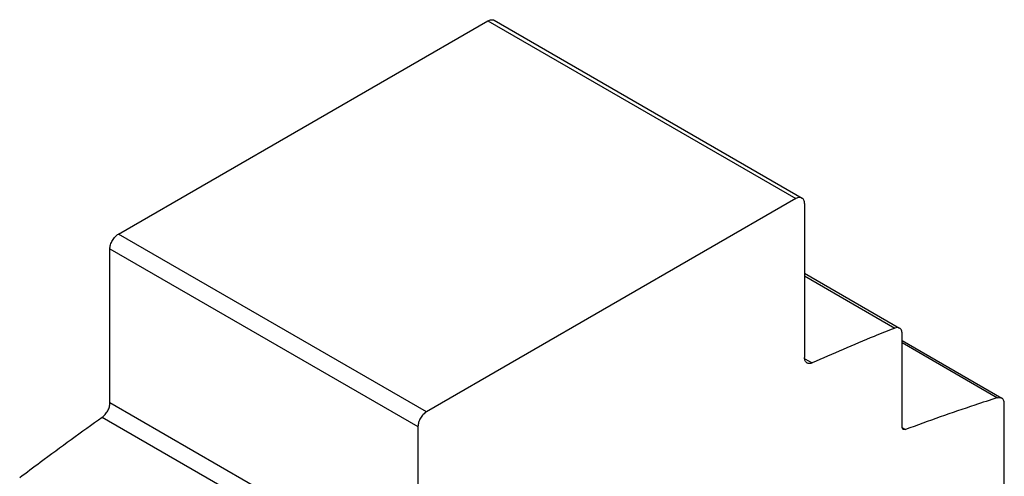
# Model space of a CAD drawing. Units: millimetres. Extents: x 24 to 188, y 88 to 209.
# Drawn here: x 107 to 188, y 171 to 209 of the extents above; entities that cross this region are included whole.
import ezdxf

# ---------------------------------------------------------------- set-up
doc = ezdxf.new("R2010")
doc.units = ezdxf.units.MM
doc.header["$LTSCALE"] = 19.311428
doc.layers.get('0').update_dxf_attribs({"linetype": 'CONTINUOUS'})

msp = doc.modelspace()

# ---------------------------------------------------------------- linework, layer by layer
at = {"color": 7}
for p, q in [((115.523, 191.181), (145.928, 208.736)), ((145.928, 208.736), (171.278, 194.1)), ((146.428, 208.785), (171.778, 194.15)), ((171.278, 194.1), (140.873, 176.546)), ((171.985, 193.692), (171.985, 181.016)), ((140.873, 176.546), (115.523, 191.181)), ((114.816, 177.281), (114.816, 189.957)), ((114.816, 189.957), (140.166, 175.321)), ((171.985, 187.951), (179.804, 183.437)), ((171.985, 187.73), (179.414, 183.441)), ((180.011, 175.314), (180.011, 182.979)), ((180.011, 182.418), (188.218, 177.68)), ((180.011, 182.242), (187.876, 177.701)), ((172.017, 180.913), (172.614, 180.568)), ((188.218, 177.68), (187.876, 177.701)), ((140.166, 162.646), (114.816, 177.281)), ((188.425, 150.372), (188.425, 177.222)), ((114.187, 176.106), (139.536, 161.471)), ((140.166, 175.321), (140.166, 162.646)), ((180.042, 175.233), (180.304, 175.081)), ((180.304, 175.081), (180.114, 175.085))]:
    msp.add_line(p, q, dxfattribs=at)
for points, knots in [([(145.928, 208.736), (145.972, 208.761), (146.059, 208.803), (146.194, 208.835), (146.319, 208.832), (146.395, 208.804), (146.428, 208.785)], [0, 0, 0, 0, 0.28954, 0.549116, 0.782255, 1, 1, 1, 1]), ([(171.778, 194.15), (171.745, 194.169), (171.669, 194.197), (171.543, 194.2), (171.409, 194.167), (171.322, 194.126), (171.278, 194.1)], [0, 0, 0, 0, 0.217746, 0.450884, 0.71046, 1, 1, 1, 1]), ([(171.985, 193.692), (171.985, 193.743), (171.978, 193.839), (171.939, 193.972), (171.873, 194.079), (171.811, 194.131), (171.778, 194.15)], [0, 0, 0, 0, 0.289541, 0.549118, 0.782256, 1, 1, 1, 1]), ([(114.816, 189.957), (114.816, 190.073), (114.859, 190.317), (115.011, 190.66), (115.232, 190.963), (115.422, 191.123), (115.523, 191.181)], [0, 0, 0, 0, 0.237254, 0.500002, 0.762748, 1, 1, 1, 1]), ([(179.414, 183.441), (178.847, 183.217), (176.564, 182.298), (174.303, 181.327), (172.614, 180.568)], [0, 0, 0, 0, 0.247627, 1, 1, 1, 1]), ([(179.804, 183.437), (179.75, 183.468), (179.614, 183.5), (179.48, 183.467), (179.414, 183.441)], [0, 0, 0, 0, 0.462765, 1, 1, 1, 1]), ([(180.011, 182.979), (180.011, 183.03), (180.003, 183.126), (179.964, 183.259), (179.898, 183.366), (179.837, 183.418), (179.804, 183.437)], [0, 0, 0, 0, 0.289645, 0.5491, 0.782223, 1, 1, 1, 1]), ([(172.192, 180.559), (172.159, 180.578), (172.098, 180.63), (172.032, 180.737), (171.993, 180.869), (171.985, 180.966), (171.985, 181.016)], [0, 0, 0, 0, 0.21777, 0.450895, 0.710383, 1, 1, 1, 1]), ([(172.614, 180.568), (172.543, 180.536), (172.43, 180.504), (172.284, 180.517), (172.221, 180.542), (172.192, 180.559)], [0, 0, 0, 0, 0.538915, 0.775471, 1, 1, 1, 1]), ([(187.876, 177.701), (187.246, 177.503), (184.703, 176.686), (182.185, 175.793), (180.304, 175.081)], [0, 0, 0, 0, 0.247116, 1, 1, 1, 1]), ([(188.425, 177.222), (188.425, 177.273), (188.418, 177.369), (188.379, 177.501), (188.313, 177.609), (188.251, 177.661), (188.218, 177.68)], [0, 0, 0, 0, 0.289476, 0.549168, 0.782338, 1, 1, 1, 1]), ([(114.187, 176.106), (114.278, 176.171), (114.448, 176.332), (114.645, 176.625), (114.778, 176.947), (114.816, 177.174), (114.816, 177.281)], [0, 0, 0, 0, 0.243767, 0.506525, 0.765777, 1, 1, 1, 1]), ([(107.387, 171.128), (107.951, 171.556), (110.195, 173.244), (112.469, 174.895), (114.187, 176.106)], [0, 0, 0, 0, 0.251824, 1, 1, 1, 1]), ([(140.873, 176.546), (140.772, 176.488), (140.582, 176.328), (140.361, 176.025), (140.209, 175.682), (140.166, 175.437), (140.166, 175.321)], [0, 0, 0, 0, 0.237252, 0.499999, 0.762746, 1, 1, 1, 1]), ([(180.114, 175.085), (180.081, 175.105), (180.022, 175.178), (180.011, 175.266), (180.011, 175.314)], [0, 0, 0, 0, 0.449131, 1, 1, 1, 1])]:
    msp.add_open_spline(points, degree=3, knots=knots, dxfattribs=at)

doc.saveas('drawing.dxf')
